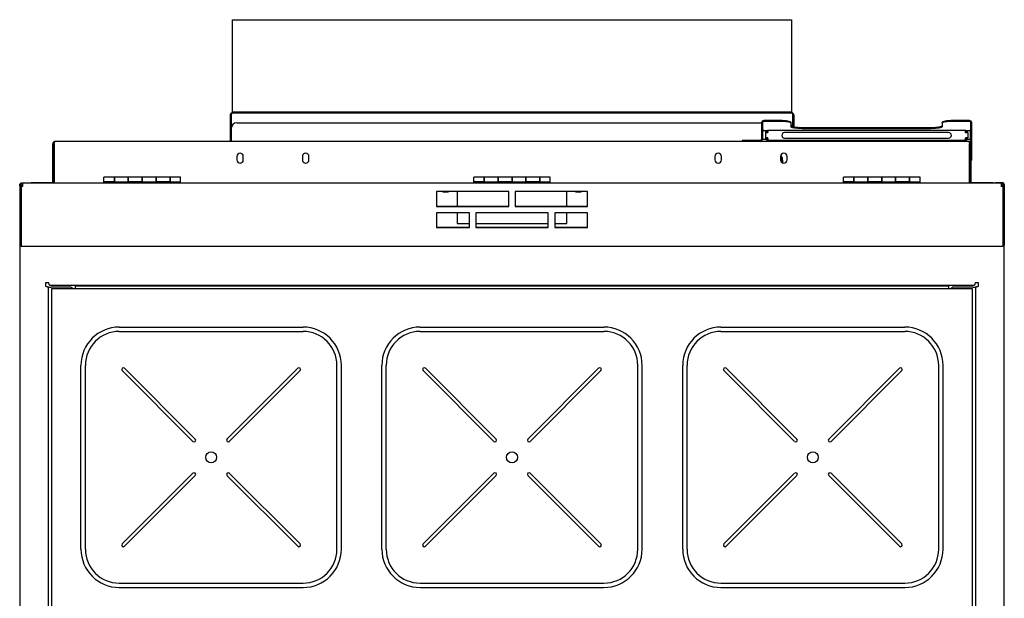
# Model space of a CAD drawing. Units: millimetres. Extents: x 102 to 327, y 33 to 280.
# Drawn here: x 102 to 327, y 148 to 280 of the extents above; entities that cross this region are included whole.
import ezdxf

# ---------------------------------------------------------------- set-up
doc = ezdxf.new("R2010")
doc.units = ezdxf.units.MM

msp = doc.modelspace()

# ---------------------------------------------------------------- linework, layer by layer
at = {"color": 7, "linetype": 'Continuous', "lineweight": 25}
for p, q in [((150.3, 279.23), (150.3, 279.74)), ((150.3, 279.74), (278.05, 279.74)), ((150.3, 259.13), (150.3, 279.23)), ((278.05, 279.74), (278.05, 279.23)), ((278.05, 279.23), (278.05, 259.13)), ((150.3, 258.61), (150.3, 259.13)), ((278.05, 259.13), (278.05, 258.61)), ((149.79, 257.98), (149.99, 257.98)), ((149.79, 257.98), (149.79, 251.92)), ((149.99, 257.98), (149.99, 251.92)), ((150.03, 251.92), (150.03, 257.98)), ((278.05, 258.61), (150.3, 258.61)), ((150.3, 258.61), (150.3, 258.49)), ((150.3, 258.49), (278.05, 258.49)), ((275.47, 256.69), (271.72, 256.69)), ((278.05, 258.49), (278.05, 258.61)), ((278.33, 255.25), (278.33, 257.98)), ((278.57, 257.98), (278.37, 257.98)), ((278.37, 257.98), (278.37, 255.24)), ((278.57, 257.98), (278.57, 255.19)), ((318.72, 256.69), (314.97, 256.69)), ((150.03, 252.23), (150.03, 254.92)), ((151.28, 256.17), (271.2, 256.17)), ((271.2, 256.19), (271.2, 255.78)), ((271.2, 255.78), (271.2, 254.33)), ((271.2, 254.33), (271.2, 252.47)), ((271.4, 256.19), (271.4, 255.78)), ((271.4, 255.78), (271.4, 254.33)), ((271.4, 254.33), (271.4, 252.47)), ((275.47, 256.49), (271.72, 256.49)), ((271.72, 254.41), (271.72, 254.41)), ((271.72, 254.41), (272.63, 254.41)), ((272.63, 254.41), (272.63, 254.24)), ((272.81, 254.41), (272.63, 254.41)), ((317.62, 254.41), (272.81, 254.41)), ((277.97, 256.06), (277.97, 256.26)), ((277.97, 255.28), (277.97, 256.06)), ((309.97, 255.04), (280.47, 255.04)), ((309.97, 254.84), (280.47, 254.84)), ((312.47, 256.06), (312.47, 256.26)), ((312.47, 256.06), (312.47, 255.28)), ((318.72, 256.49), (314.97, 256.49)), ((317.8, 254.41), (317.62, 254.41)), ((317.8, 254.41), (318.72, 254.41)), ((317.8, 254.41), (317.8, 254.24)), ((318.72, 254.41), (318.72, 254.41)), ((319.03, 255.78), (319.03, 256.19)), ((319.03, 254.33), (319.03, 255.78)), ((319.03, 252.47), (319.03, 254.33)), ((319.23, 255.78), (319.23, 256.19)), ((319.23, 254.33), (319.23, 255.78)), ((319.23, 252.47), (319.23, 254.33)), ((150.03, 252.23), (150.03, 251.92)), ((266.74, 252.12), (266.74, 251.92)), ((267.99, 252.12), (266.74, 252.12)), ((270.89, 252.12), (267.99, 252.12)), ((271.2, 252.47), (271.4, 252.47)), ((271.2, 252.47), (271.2, 252.43)), ((271.2, 252.43), (271.4, 252.43)), ((271.4, 252.47), (271.4, 252.43)), ((271.44, 254.09), (271.44, 252.43)), ((271.44, 252.43), (272.2, 252.43)), ((272.1, 253.87), (272.1, 252.74)), ((272.63, 253.87), (272.1, 253.87)), ((272.63, 252.74), (272.1, 252.74)), ((272.43, 252.43), (272.7, 252.43)), ((272.72, 254.24), (272.63, 254.24)), ((272.63, 252.21), (272.63, 252.37)), ((272.63, 252.37), (272.72, 252.37)), ((272.63, 252.21), (272.81, 252.21)), ((272.81, 252.21), (317.62, 252.21)), ((281.46, 253.93), (276.46, 253.93)), ((276.46, 252.68), (281.46, 252.68)), ((278.28, 251.92), (278.28, 252.21)), ((278.33, 251.92), (278.33, 252.21)), ((278.37, 252.21), (278.37, 251.92)), ((278.57, 252.21), (278.57, 251.92)), ((308.96, 253.93), (281.46, 253.93)), ((281.46, 252.68), (308.96, 252.68)), ((313.96, 253.93), (308.96, 253.93)), ((308.96, 252.68), (313.96, 252.68)), ((317.62, 252.21), (317.8, 252.21)), ((317.8, 254.24), (317.71, 254.24)), ((317.71, 252.37), (317.8, 252.37)), ((318.33, 253.87), (317.8, 253.87)), ((318.33, 252.74), (317.8, 252.74)), ((317.8, 252.21), (317.8, 252.37)), ((318.23, 252.43), (318.99, 252.43)), ((318.33, 253.87), (318.33, 252.74)), ((318.99, 252.43), (318.99, 254.09)), ((319.23, 252.47), (319.03, 252.47)), ((319.03, 252.43), (319.03, 252.47)), ((319.23, 252.43), (319.03, 252.43)), ((319.03, 251.41), (319.03, 252.43)), ((319.23, 252.43), (319.23, 252.47)), ((319.23, 248.88), (319.23, 252.43)), ((109.48, 251.41), (109.28, 251.41)), ((109.28, 242.39), (109.28, 251.41)), ((109.48, 242.39), (109.48, 251.41)), ((109.57, 251.41), (109.57, 242.39)), ((318.52, 251.92), (109.79, 251.92)), ((318.74, 242.39), (318.74, 251.41)), ((318.83, 251.41), (319.03, 251.41)), ((318.83, 251.41), (318.83, 242.39)), ((319.03, 251.41), (319.03, 242.39)), ((151.28, 248.47), (151.28, 247.72)), ((152.78, 247.72), (152.78, 248.47)), ((166.28, 248.47), (166.28, 247.72)), ((167.78, 247.72), (167.78, 248.47)), ((260.53, 248.47), (260.53, 247.72)), ((262.03, 247.72), (262.03, 248.47)), ((275.53, 248.47), (275.53, 247.72)), ((275.99, 247.61), (275.99, 247.03)), ((277.03, 247.72), (277.03, 248.47)), ((319.23, 247.63), (319.03, 247.63)), ((319.23, 247.63), (319.23, 248.88)), ((123.33, 243.79), (120.93, 243.79)), ((120.93, 242.74), (120.93, 243.79)), ((126.5, 243.79), (123.33, 243.79)), ((123.33, 242.74), (123.33, 243.79)), ((123.33, 243.79), (123.33, 242.69)), ((129.68, 243.79), (126.5, 243.79)), ((126.5, 243.79), (126.5, 242.74)), ((126.5, 242.69), (126.5, 243.79)), ((132.85, 243.79), (129.68, 243.79)), ((129.68, 242.74), (129.68, 243.79)), ((129.68, 243.79), (129.68, 242.69)), ((136.03, 243.79), (132.85, 243.79)), ((132.85, 243.79), (132.85, 242.74)), ((132.85, 242.69), (132.85, 243.79)), ((138.43, 243.79), (136.03, 243.79)), ((136.03, 242.74), (136.03, 243.79)), ((136.03, 243.79), (136.03, 242.69)), ((138.43, 242.69), (138.43, 243.79)), ((207.83, 243.79), (205.43, 243.79)), ((205.43, 242.74), (205.43, 243.79)), ((211, 243.79), (207.83, 243.79)), ((207.83, 242.74), (207.83, 243.79)), ((207.83, 243.79), (207.83, 242.69)), ((214.18, 243.79), (211, 243.79)), ((211, 243.79), (211, 242.74)), ((211, 242.69), (211, 243.79)), ((217.35, 243.79), (214.18, 243.79)), ((214.18, 242.74), (214.18, 243.79)), ((214.18, 243.79), (214.18, 242.69)), ((220.53, 243.79), (217.35, 243.79)), ((217.35, 243.79), (217.35, 242.74)), ((217.35, 242.69), (217.35, 243.79)), ((222.93, 243.79), (220.53, 243.79)), ((220.53, 242.74), (220.53, 243.79)), ((220.53, 243.79), (220.53, 242.69)), ((222.93, 242.69), (222.93, 243.79)), ((292.33, 243.79), (289.93, 243.79)), ((289.93, 242.74), (289.93, 243.79)), ((295.5, 243.79), (292.33, 243.79)), ((292.33, 242.74), (292.33, 243.79)), ((292.33, 243.79), (292.33, 242.69)), ((298.68, 243.79), (295.5, 243.79)), ((295.5, 243.79), (295.5, 242.74)), ((295.5, 242.69), (295.5, 243.79)), ((301.85, 243.79), (298.68, 243.79)), ((298.68, 242.74), (298.68, 243.79)), ((298.68, 243.79), (298.68, 242.69)), ((305.03, 243.79), (301.85, 243.79)), ((301.85, 243.79), (301.85, 242.74)), ((301.85, 242.69), (301.85, 243.79)), ((307.43, 243.79), (305.03, 243.79)), ((305.03, 242.74), (305.03, 243.79)), ((305.03, 243.79), (305.03, 242.69)), ((307.43, 242.69), (307.43, 243.79)), ((101.68, 241.78), (101.68, 241.98)), ((101.98, 241.78), (101.68, 241.78)), ((101.68, 241.78), (101.68, 241.7)), ((101.68, 241.7), (101.68, 228.48)), ((101.68, 241.7), (101.98, 241.7)), ((101.98, 241.78), (101.98, 241.7)), ((101.98, 241.7), (101.98, 228.48)), ((102.38, 241.7), (102, 241.7)), ((102, 241.62), (102, 241.7)), ((102.38, 241.62), (102, 241.62)), ((102, 241.62), (102, 228.4)), ((102.19, 242.38), (102.19, 242.49)), ((102.19, 242.49), (103.68, 242.49)), ((102.29, 242.09), (102.29, 242.39)), ((102.38, 242.39), (102.29, 242.39)), ((102.29, 242.09), (102.29, 241.79)), ((102.38, 242.09), (102.29, 242.09)), ((102.29, 241.79), (102.38, 241.79)), ((102.29, 241.79), (102.38, 241.79)), ((325.98, 242.39), (102.38, 242.39)), ((102.38, 241.62), (102.38, 242.39)), ((103.68, 242.49), (104.18, 242.49)), ((104.18, 242.49), (104.18, 242.39)), ((104.18, 242.49), (104.68, 242.49)), ((104.3, 242.52), (104.3, 242.49)), ((104.3, 242.52), (109.28, 242.52)), ((104.55, 242.54), (104.55, 242.52)), ((104.55, 242.54), (104.62, 242.54)), ((104.62, 242.54), (109.28, 242.54)), ((104.68, 242.49), (109.28, 242.49)), ((109.48, 242.54), (109.49, 242.54)), ((109.48, 242.52), (109.57, 242.52)), ((109.48, 242.49), (109.57, 242.49)), ((109.49, 242.54), (109.57, 242.54)), ((120.93, 242.74), (123.33, 242.74)), ((120.93, 242.69), (120.93, 242.74)), ((120.93, 242.39), (120.93, 242.69)), ((120.93, 242.69), (138.43, 242.69)), ((126.5, 242.74), (129.68, 242.74)), ((132.85, 242.74), (136.03, 242.74)), ((138.43, 242.39), (138.43, 242.69)), ((205.43, 242.74), (207.83, 242.74)), ((205.43, 242.69), (205.43, 242.74)), ((205.43, 242.69), (222.93, 242.69)), ((205.43, 242.39), (205.43, 242.69)), ((211, 242.74), (214.18, 242.74)), ((217.35, 242.74), (220.53, 242.74)), ((222.93, 242.39), (222.93, 242.69)), ((289.93, 242.74), (292.33, 242.74)), ((289.93, 242.69), (289.93, 242.74)), ((289.93, 242.39), (289.93, 242.69)), ((289.93, 242.69), (307.43, 242.69)), ((295.5, 242.74), (298.68, 242.74)), ((301.85, 242.74), (305.03, 242.74)), ((307.43, 242.39), (307.43, 242.69)), ((318.74, 242.54), (318.83, 242.54)), ((318.74, 242.52), (318.83, 242.52)), ((318.74, 242.49), (318.83, 242.49)), ((319.03, 242.54), (323.74, 242.54)), ((319.03, 242.52), (324.05, 242.52)), ((319.03, 242.49), (323.68, 242.49)), ((323.68, 242.49), (324.18, 242.49)), ((323.74, 242.54), (323.8, 242.54)), ((323.8, 242.52), (323.8, 242.54)), ((324.05, 242.52), (324.05, 242.49)), ((324.18, 242.39), (324.18, 242.49)), ((324.18, 242.49), (324.68, 242.49)), ((326.17, 242.49), (324.68, 242.49)), ((325.98, 242.39), (325.98, 241.62)), ((326.07, 242.39), (325.98, 242.39)), ((326.07, 242.09), (325.98, 242.09)), ((325.98, 241.79), (326.07, 241.79)), ((325.98, 241.79), (326.07, 241.79)), ((326.35, 241.7), (325.98, 241.7)), ((326.35, 241.62), (325.98, 241.62)), ((326.07, 242.09), (326.07, 242.39)), ((326.07, 242.09), (326.07, 241.79)), ((326.18, 242.08), (326.07, 242.09)), ((326.07, 241.79), (326.07, 241.7)), ((326.17, 242.39), (326.17, 242.49)), ((326.35, 241.7), (326.35, 241.62)), ((326.35, 241.62), (326.35, 228.4)), ((326.35, 241.48), (326.38, 241.48)), ((326.38, 241.78), (326.68, 241.78)), ((326.38, 241.78), (326.38, 241.7)), ((326.68, 241.7), (326.38, 241.7)), ((326.38, 241.7), (326.38, 228.48)), ((326.68, 241.98), (326.68, 241.78)), ((326.68, 241.78), (326.68, 241.7)), ((326.68, 241.7), (326.68, 228.48)), ((196.93, 240.47), (196.93, 237.09)), ((213.43, 240.47), (196.93, 240.47)), ((198.31, 240.47), (198.34, 240.39)), ((198.34, 240.39), (199.67, 240.39)), ((199.67, 240.39), (199.7, 240.47)), ((201.68, 240.47), (201.68, 237.17)), ((213.43, 237.09), (213.43, 240.47)), ((214.93, 240.47), (214.93, 237.09)), ((231.43, 240.47), (214.93, 240.47)), ((226.68, 237.17), (226.68, 240.47)), ((228.66, 240.47), (228.69, 240.39)), ((228.69, 240.39), (229.35, 240.39)), ((229.35, 240.39), (230.02, 240.39)), ((230.02, 240.39), (230.05, 240.47)), ((231.43, 237.09), (231.43, 240.47)), ((196.93, 237.17), (213.43, 237.17)), ((196.93, 237.09), (213.43, 237.09)), ((214.93, 237.17), (231.43, 237.17)), ((214.93, 237.09), (231.43, 237.09)), ((196.93, 235.64), (196.93, 232.26)), ((204.43, 235.64), (196.93, 235.64)), ((201.68, 235.64), (201.68, 233.17)), ((204.43, 232.26), (204.43, 235.64)), ((205.93, 235.64), (205.93, 232.26)), ((222.43, 235.64), (205.93, 235.64)), ((222.43, 232.26), (222.43, 235.64)), ((223.93, 235.64), (223.93, 232.26)), ((231.43, 235.64), (223.93, 235.64)), ((226.68, 233.17), (226.68, 235.64)), ((231.43, 232.26), (231.43, 235.64)), ((196.93, 232.34), (204.43, 232.34)), ((196.93, 232.26), (204.43, 232.26)), ((201.68, 233.17), (204.43, 233.17)), ((205.93, 233.17), (222.43, 233.17)), ((205.93, 232.34), (222.43, 232.34)), ((205.93, 232.26), (222.43, 232.26)), ((223.93, 233.17), (226.68, 233.17)), ((223.93, 232.34), (231.43, 232.34)), ((223.93, 232.26), (231.43, 232.26)), ((101.68, 228.48), (101.98, 228.48)), ((101.68, 228.48), (101.68, 228.24)), ((101.68, 228.24), (101.68, 50.33)), ((101.68, 228.24), (101.98, 228.24)), ((101.98, 228.48), (101.98, 228.24)), ((102, 228.4), (102, 227.94)), ((326.35, 227.94), (102, 227.94)), ((326.35, 228.4), (326.35, 227.94)), ((326.68, 228.48), (326.38, 228.48)), ((326.38, 228.48), (326.38, 228.24)), ((326.68, 228.24), (326.38, 228.24)), ((326.68, 228.48), (326.68, 228.24)), ((326.68, 50.33), (326.68, 228.24)), ((108.3, 219.63), (107.55, 219.63)), ((107.55, 219.63), (107.55, 218.88)), ((108.29, 218.61), (108.16, 218.61)), ((108.17, 218.57), (108.17, 70.44)), ((108.29, 95.11), (108.29, 218.61)), ((108.29, 218.61), (108.9, 218.61)), ((319.74, 219.02), (108.62, 219.02)), ((113.4, 218.61), (108.9, 218.61)), ((108.93, 218.26), (108.93, 70.76)), ((319.43, 218.26), (108.93, 218.26)), ((313.93, 218.89), (114.43, 218.89)), ((114.43, 218.28), (114.43, 218.89)), ((114.43, 218.28), (114.43, 218.26)), ((131.68, 219.02), (131.68, 218.89)), ((133.43, 218.89), (133.43, 219.02)), ((181.68, 219.02), (181.68, 218.89)), ((183.43, 218.89), (183.43, 219.02)), ((244.93, 219.02), (244.93, 218.89)), ((246.68, 218.89), (246.68, 219.02)), ((294.93, 219.02), (294.93, 218.89)), ((296.68, 218.89), (296.68, 219.02)), ((313.93, 218.89), (313.93, 218.28)), ((313.93, 218.26), (313.93, 218.28)), ((319.45, 218.61), (314.95, 218.61)), ((319.43, 70.76), (319.43, 218.26)), ((319.45, 218.61), (320.07, 218.61)), ((320.8, 219.63), (320.05, 219.63)), ((320.07, 218.61), (320.07, 95.11)), ((320.21, 218.61), (320.07, 218.61)), ((320.19, 70.44), (320.19, 218.57)), ((320.8, 218.88), (320.8, 219.63)), ((108.29, 210.23), (108.17, 210.23)), ((124.43, 209.51), (166.43, 209.51)), ((193.18, 209.51), (235.18, 209.51)), ((261.93, 209.51), (303.93, 209.51)), ((320.19, 210.23), (320.07, 210.23)), ((108.17, 208.48), (108.29, 208.48)), ((124.43, 208.51), (166.43, 208.51)), ((193.18, 208.51), (235.18, 208.51)), ((261.93, 208.51), (303.93, 208.51)), ((320.07, 208.48), (320.19, 208.48)), ((115.68, 158.76), (115.68, 200.76)), ((116.68, 158.76), (116.68, 200.76)), ((174.18, 158.76), (174.18, 200.76)), ((175.18, 158.76), (175.18, 200.76)), ((184.43, 158.76), (184.43, 200.76)), ((185.43, 158.76), (185.43, 200.76)), ((242.93, 158.76), (242.93, 200.76)), ((243.93, 158.76), (243.93, 200.76)), ((253.18, 158.76), (253.18, 200.76)), ((254.18, 158.76), (254.18, 200.76)), ((311.68, 158.76), (311.68, 200.76)), ((312.68, 158.76), (312.68, 200.76)), ((141.27, 183.38), (125.1, 199.56)), ((141.8, 183.91), (125.63, 200.09)), ((149.05, 183.91), (165.23, 200.09)), ((149.58, 183.38), (165.76, 199.56)), ((210.02, 183.38), (193.85, 199.56)), ((210.55, 183.91), (194.38, 200.09)), ((217.8, 183.91), (233.98, 200.09)), ((218.33, 183.38), (234.51, 199.56)), ((278.77, 183.38), (262.6, 199.56)), ((279.3, 183.91), (263.13, 200.09)), ((286.55, 183.91), (302.73, 200.09)), ((287.08, 183.38), (303.26, 199.56)), ((141.27, 176.13), (125.1, 159.96)), ((141.8, 175.6), (125.63, 159.43)), ((149.05, 175.6), (165.23, 159.43)), ((149.58, 176.13), (165.76, 159.96)), ((210.02, 176.13), (193.85, 159.96)), ((210.55, 175.6), (194.38, 159.43)), ((217.8, 175.6), (233.98, 159.43)), ((218.33, 176.13), (234.51, 159.96)), ((278.77, 176.13), (262.6, 159.96)), ((279.3, 175.6), (263.13, 159.43)), ((286.55, 175.6), (302.73, 159.43)), ((287.08, 176.13), (303.26, 159.96)), ((108.29, 175.23), (108.17, 175.23)), ((108.17, 173.48), (108.29, 173.48)), ((320.19, 175.23), (320.07, 175.23)), ((320.07, 173.48), (320.19, 173.48)), ((124.43, 151.01), (166.43, 151.01)), ((193.18, 151.01), (235.18, 151.01)), ((261.93, 151.01), (303.93, 151.01)), ((124.43, 150.01), (166.43, 150.01)), ((193.18, 150.01), (235.18, 150.01)), ((261.93, 150.01), (303.93, 150.01))]:
    msp.add_line(p, q, dxfattribs=at)
at = {"color": 7, "linetype": 'Continuous', "lineweight": 25, "flags": 128}
for points in [[(277.97, 256.26), (277.92, 256.34), (277.78, 256.42), (277.54, 256.5), (277.23, 256.56), (276.85, 256.62), (276.42, 256.66), (275.95, 256.68), (275.47, 256.69)], [(314.97, 256.69), (314.48, 256.68), (314.01, 256.66), (313.58, 256.62), (313.2, 256.56), (312.89, 256.5), (312.66, 256.42), (312.51, 256.34), (312.47, 256.26)], [(277.97, 256.06), (277.92, 256.14), (277.78, 256.23), (277.54, 256.3), (277.23, 256.37), (276.85, 256.42), (276.42, 256.46), (275.95, 256.49), (275.47, 256.49)], [(280.47, 255.04), (279.98, 255.05), (279.51, 255.07), (279.08, 255.11), (278.7, 255.17), (278.39, 255.23), (278.16, 255.31), (278.01, 255.39), (277.97, 255.48)], [(280.47, 254.84), (279.98, 254.85), (279.51, 254.88), (279.08, 254.92), (278.7, 254.97), (278.39, 255.04), (278.16, 255.11), (278.01, 255.19), (277.97, 255.28)], [(312.47, 255.48), (312.42, 255.39), (312.28, 255.31), (312.04, 255.23), (311.73, 255.17), (311.35, 255.11), (310.92, 255.07), (310.45, 255.05), (309.97, 255.04)], [(312.47, 255.28), (312.42, 255.19), (312.28, 255.11), (312.04, 255.04), (311.73, 254.97), (311.35, 254.92), (310.92, 254.88), (310.45, 254.85), (309.97, 254.84)], [(314.97, 256.49), (314.48, 256.49), (314.01, 256.46), (313.58, 256.42), (313.2, 256.37), (312.89, 256.3), (312.66, 256.23), (312.51, 256.14), (312.47, 256.06)], [(275.92, 248.17), (275.75, 247.79), (275.56, 247.51)], [(275.61, 247.38), (275.86, 247.73), (275.97, 247.95)]]:
    msp.add_lwpolyline(points, dxfattribs=at)
at = {"color": 7, "linetype": 'Continuous', "lineweight": 25}
for centre in [(145.43, 179.76), (214.18, 179.76), (282.93, 179.76)]:
    msp.add_circle(centre, 1.25, dxfattribs=at)
for centre, radius, start, end in [((271.71, 256.18), 0.509, 89.5648, 179.5581), ((318.72, 256.18), 0.509, 0.4419, 90.4352), ((151.28, 254.92), 1.25, 90, 180), ((271.71, 256.18), 0.31, 89.5648, 179.5581), ((271.71, 254.1), 0.31, 89.5648, 179.5581), ((271.72, 254.09), 0.313, 90, 180), ((277.03, 254.92), 1.25, 16.9059, 41.4096), ((318.72, 256.18), 0.31, 0.4419, 90.4352), ((318.72, 254.1), 0.31, 0.4419, 90.4352), ((318.72, 254.09), 0.312, 0, 90), ((270.89, 252.43), 0.513, 270, 0), ((270.89, 252.43), 0.312, 270, 0), ((276.46, 253.31), 0.625, 90, 270), ((313.96, 253.31), 0.625, 270, 90), ((152.03, 248.47), 0.75, 0, 180), ((152.03, 247.72), 0.75, 180, 0), ((167.03, 248.47), 0.75, 0, 180), ((167.03, 247.72), 0.75, 180, 0), ((261.28, 248.47), 0.75, 0, 180), ((261.28, 247.72), 0.75, 180, 360), ((276.28, 248.47), 0.75, 0, 180), ((276.28, 247.72), 0.75, 180, 360), ((273.49, 247.61), 2.5, 0, 30.3958), ((326.07, 241.48), 0.313, 44.5218, 90), ((326.07, 241.48), 0.313, 0, 23.0739), ((113.4, 218.11), 0.5, 17.4576, 90), ((314.95, 218.11), 0.5, 90, 162.5424), ((124.43, 200.76), 8.75, 90, 180), ((166.43, 200.76), 8.75, 0, 90), ((193.18, 200.76), 8.75, 90, 180), ((235.18, 200.76), 8.75, 0, 90), ((261.93, 200.76), 8.75, 90, 180), ((303.93, 200.76), 8.75, 0, 90), ((124.43, 200.76), 7.75, 90, 180), ((166.43, 200.76), 7.75, 0, 90), ((193.18, 200.76), 7.75, 90, 180), ((235.18, 200.76), 7.75, 0, 90), ((261.93, 200.76), 7.75, 90, 180), ((303.93, 200.76), 7.75, 0, 90), ((125.36, 199.82), 0.375, 45, 225), ((165.49, 199.82), 0.375, 315, 135), ((194.11, 199.82), 0.375, 45, 225), ((234.24, 199.82), 0.375, 315, 135), ((262.86, 199.82), 0.375, 45, 225), ((302.99, 199.82), 0.375, 315, 135), ((141.54, 183.65), 0.375, 225, 45), ((149.32, 183.65), 0.375, 135, 315), ((210.29, 183.65), 0.375, 225, 45), ((218.07, 183.65), 0.375, 135, 315), ((279.04, 183.65), 0.375, 225, 45), ((286.82, 183.65), 0.375, 135, 315), ((141.54, 175.87), 0.375, 315, 135), ((149.32, 175.87), 0.375, 45, 225), ((210.29, 175.87), 0.375, 315, 135), ((218.07, 175.87), 0.375, 45, 225), ((279.04, 175.87), 0.375, 315, 135), ((286.82, 175.87), 0.375, 45, 225), ((125.36, 159.69), 0.375, 135, 315), ((165.49, 159.69), 0.375, 225, 45), ((194.11, 159.69), 0.375, 135, 315), ((234.24, 159.69), 0.375, 225, 45), ((262.86, 159.69), 0.375, 135, 315), ((302.99, 159.69), 0.375, 225, 45), ((124.43, 158.76), 8.75, 180, 270), ((124.43, 158.76), 7.75, 180, 270), ((166.43, 158.76), 8.75, 270, 0), ((166.43, 158.76), 7.75, 270, 0), ((193.18, 158.76), 8.75, 180, 270), ((193.18, 158.76), 7.75, 180, 270), ((235.18, 158.76), 7.75, 270, 0), ((235.18, 158.76), 8.75, 270, 0), ((261.93, 158.76), 8.75, 180, 270), ((261.93, 158.76), 7.75, 180, 270), ((303.93, 158.76), 7.75, 270, 0), ((303.93, 158.76), 8.75, 270, 0)]:
    msp.add_arc(centre, radius, start, end, dxfattribs=at)
for points, knots in [([(150.3, 258.49), (150.24, 258.48), (150.12, 258.47), (149.96, 258.37), (149.84, 258.23), (149.8, 258.08), (149.79, 258), (149.79, 257.98)], [0, 0, 0, 0, 0.227086, 0.454236, 0.681386, 0.908536, 1, 1, 1, 1]), ([(150.12, 258.22), (150.1, 258.21), (150.06, 258.18), (150.01, 258.1), (150, 258.02), (149.99, 257.98)], [0, 0, 0, 0, 0.128299, 0.553461, 1, 1, 1, 1]), ([(150.03, 257.98), (150.05, 258.04), (150.09, 258.16), (150.15, 258.32), (150.22, 258.43), (150.27, 258.48), (150.3, 258.49), (150.3, 258.49)], [0, 0, 0, 0, 0.227086, 0.454236, 0.681386, 0.908536, 1, 1, 1, 1]), ([(278.05, 258.49), (278.07, 258.48), (278.12, 258.47), (278.18, 258.37), (278.24, 258.23), (278.29, 258.08), (278.32, 258), (278.33, 257.98)], [0, 0, 0, 0, 0.227086, 0.454236, 0.681386, 0.908536, 1, 1, 1, 1]), ([(278.57, 257.98), (278.56, 258.04), (278.55, 258.16), (278.45, 258.32), (278.3, 258.43), (278.16, 258.48), (278.08, 258.49), (278.05, 258.49)], [0, 0, 0, 0, 0.227086, 0.454236, 0.681386, 0.908536, 1, 1, 1, 1]), ([(278.37, 257.98), (278.36, 258.02), (278.35, 258.09), (278.3, 258.18), (278.26, 258.21), (278.24, 258.22)], [0, 0, 0, 0, 0.429472, 0.859147, 1, 1, 1, 1]), ([(271.72, 254.41), (271.69, 254.4), (271.65, 254.39), (271.58, 254.32), (271.51, 254.22), (271.46, 254.14), (271.44, 254.09)], [0, 0, 0, 0, 0.246808, 0.493733, 0.740659, 1, 1, 1, 1]), ([(271.53, 254.33), (271.5, 254.28), (271.48, 254.2), (271.45, 254.12), (271.44, 254.09)], [0, 0, 0, 0, 0.706551, 1, 1, 1, 1]), ([(272.63, 254.41), (272.58, 254.4), (272.46, 254.39), (272.3, 254.31), (272.18, 254.17), (272.11, 254.01), (272.1, 253.91), (272.1, 253.87)], [0, 0, 0, 0, 0.192895, 0.412221, 0.631555, 0.850889, 1, 1, 1, 1]), ([(272.63, 253.87), (272.65, 253.92), (272.67, 254.04), (272.71, 254.2), (272.75, 254.33), (272.78, 254.4), (272.8, 254.4), (272.81, 254.41)], [0, 0, 0, 0, 0.1928948, 0.4122214, 0.6315553, 0.850889, 1, 1, 1, 1]), ([(317.62, 254.41), (317.63, 254.4), (317.66, 254.39), (317.69, 254.31), (317.73, 254.17), (317.77, 254.01), (317.79, 253.91), (317.8, 253.87)], [0, 0, 0, 0, 0.192895, 0.412221, 0.631555, 0.850889, 1, 1, 1, 1]), ([(318.33, 253.87), (318.33, 253.92), (318.32, 254.04), (318.23, 254.2), (318.1, 254.33), (317.94, 254.4), (317.84, 254.4), (317.8, 254.41)], [0, 0, 0, 0, 0.192895, 0.412221, 0.631555, 0.850889, 1, 1, 1, 1]), ([(318.99, 254.09), (318.97, 254.13), (318.92, 254.22), (318.86, 254.32), (318.79, 254.39), (318.74, 254.4), (318.72, 254.41)], [0, 0, 0, 0, 0.246808, 0.493733, 0.740659, 1, 1, 1, 1]), ([(318.99, 254.09), (318.97, 254.16), (318.94, 254.24), (318.91, 254.32), (318.9, 254.34)], [0, 0, 0, 0, 0.709756, 1, 1, 1, 1]), ([(272.1, 252.74), (272.1, 252.69), (272.11, 252.57), (272.2, 252.41), (272.33, 252.29), (272.49, 252.22), (272.59, 252.21), (272.63, 252.21)], [0, 0, 0, 0, 0.192895, 0.412221, 0.631555, 0.850889, 1, 1, 1, 1]), ([(272.63, 254.24), (272.59, 254.24), (272.5, 254.23), (272.39, 254.16), (272.3, 254.06), (272.26, 253.95), (272.26, 253.89), (272.26, 253.87)], [0, 0, 0, 0, 0.2241743, 0.448391, 0.6726078, 0.8968245, 1, 1, 1, 1]), ([(272.26, 252.74), (272.26, 252.7), (272.27, 252.61), (272.34, 252.5), (272.45, 252.41), (272.55, 252.37), (272.61, 252.37), (272.63, 252.37)], [0, 0, 0, 0, 0.224174, 0.448391, 0.672608, 0.896824, 1, 1, 1, 1]), ([(272.81, 252.21), (272.8, 252.21), (272.78, 252.22), (272.74, 252.31), (272.7, 252.44), (272.67, 252.6), (272.64, 252.7), (272.63, 252.74)], [0, 0, 0, 0, 0.1928948, 0.4122214, 0.6315553, 0.850889, 1, 1, 1, 1]), ([(317.8, 252.74), (317.79, 252.69), (317.76, 252.57), (317.72, 252.41), (317.69, 252.29), (317.65, 252.22), (317.63, 252.21), (317.62, 252.21)], [0, 0, 0, 0, 0.192895, 0.412221, 0.631555, 0.850889, 1, 1, 1, 1]), ([(318.13, 254.03), (318.12, 254.04), (318.03, 254.11), (317.89, 254.2), (317.76, 254.22), (317.71, 254.23)], [0, 0, 0, 0, 0.091204, 0.670008, 1, 1, 1, 1]), ([(317.71, 252.39), (317.76, 252.4), (317.89, 252.42), (318.03, 252.51), (318.12, 252.58), (318.13, 252.58)], [0, 0, 0, 0, 0.35191, 0.930098, 1, 1, 1, 1]), ([(318.17, 253.87), (318.17, 253.91), (318.16, 254), (318.09, 254.12), (317.99, 254.2), (317.88, 254.24), (317.82, 254.24), (317.8, 254.24)], [0, 0, 0, 0, 0.224174, 0.448391, 0.672608, 0.896824, 1, 1, 1, 1]), ([(317.8, 252.21), (317.85, 252.21), (317.97, 252.22), (318.13, 252.31), (318.26, 252.44), (318.32, 252.6), (318.33, 252.7), (318.33, 252.74)], [0, 0, 0, 0, 0.192895, 0.412221, 0.631555, 0.850889, 1, 1, 1, 1]), ([(317.8, 252.37), (317.84, 252.37), (317.93, 252.38), (318.05, 252.45), (318.13, 252.56), (318.17, 252.66), (318.17, 252.72), (318.17, 252.74)], [0, 0, 0, 0, 0.224174, 0.448391, 0.672608, 0.896824, 1, 1, 1, 1]), ([(109.79, 251.92), (109.73, 251.91), (109.61, 251.9), (109.45, 251.81), (109.34, 251.67), (109.28, 251.52), (109.28, 251.44), (109.28, 251.41)], [0, 0, 0, 0, 0.22287, 0.445781, 0.668691, 0.891602, 1, 1, 1, 1]), ([(109.65, 251.68), (109.62, 251.67), (109.57, 251.64), (109.5, 251.55), (109.48, 251.46), (109.48, 251.42), (109.48, 251.41)], [0, 0, 0, 0, 0.2383948, 0.57932, 0.9202452, 1, 1, 1, 1]), ([(109.57, 251.41), (109.58, 251.47), (109.62, 251.59), (109.67, 251.74), (109.72, 251.86), (109.76, 251.91), (109.78, 251.92), (109.79, 251.92)], [0, 0, 0, 0, 0.22287, 0.445781, 0.668691, 0.891602, 1, 1, 1, 1]), ([(318.52, 251.92), (318.53, 251.91), (318.57, 251.9), (318.62, 251.81), (318.67, 251.67), (318.71, 251.52), (318.73, 251.44), (318.74, 251.41)], [0, 0, 0, 0, 0.22287, 0.445781, 0.668691, 0.891602, 1, 1, 1, 1]), ([(319.03, 251.41), (319.02, 251.47), (319.01, 251.59), (318.92, 251.74), (318.78, 251.86), (318.63, 251.91), (318.54, 251.92), (318.52, 251.92)], [0, 0, 0, 0, 0.2228704, 0.4457808, 0.6686913, 0.8916016, 1, 1, 1, 1]), ([(318.83, 251.41), (318.82, 251.45), (318.82, 251.52), (318.75, 251.62), (318.69, 251.66), (318.66, 251.68)], [0, 0, 0, 0, 0.337489, 0.675059, 1, 1, 1, 1]), ([(102.29, 242.39), (102.22, 242.39), (102.08, 242.37), (101.89, 242.26), (101.75, 242.09), (101.69, 241.92), (101.68, 241.82), (101.68, 241.78)], [0, 0, 0, 0, 0.222489, 0.445006, 0.667524, 0.890042, 1, 1, 1, 1]), ([(101.76, 242.09), (101.75, 242.08), (101.71, 242.06), (101.68, 242.02), (101.68, 241.99), (101.68, 241.98)], [0, 0, 0, 0, 0.114628, 0.75993, 1, 1, 1, 1]), ([(102.29, 242.09), (102.24, 242.09), (102.16, 242.08), (102.06, 242), (101.99, 241.9), (101.98, 241.82), (101.98, 241.78)], [0, 0, 0, 0, 0.281524, 0.525206, 0.768812, 1, 1, 1, 1]), ([(101.98, 241.74), (102, 241.75), (102.07, 241.77), (102.18, 241.78), (102.27, 241.79), (102.29, 241.79)], [0, 0, 0, 0, 0.197062, 0.815504, 1, 1, 1, 1]), ([(326.68, 241.78), (326.67, 241.85), (326.66, 242), (326.54, 242.19), (326.38, 242.32), (326.21, 242.39), (326.1, 242.39), (326.07, 242.39)], [0, 0, 0, 0, 0.223256, 0.446544, 0.669832, 0.89312, 1, 1, 1, 1]), ([(326.38, 241.78), (326.37, 241.83), (326.36, 241.91), (326.28, 242.02), (326.18, 242.08), (326.1, 242.09), (326.07, 242.09)], [0, 0, 0, 0, 0.278184, 0.524532, 0.77081, 1, 1, 1, 1]), ([(326.68, 241.98), (326.67, 242.04), (326.66, 242.17), (326.56, 242.33), (326.41, 242.44), (326.27, 242.49), (326.19, 242.49), (326.17, 242.49)], [0, 0, 0, 0, 0.22867, 0.457413, 0.686157, 0.914901, 1, 1, 1, 1]), ([(326.58, 242.09), (326.6, 242.08), (326.67, 242.04), (326.67, 242.01), (326.68, 241.98)], [0, 0, 0, 0, 0.338968, 1, 1, 1, 1]), ([(107.55, 218.88), (107.63, 218.86), (107.77, 218.81), (107.96, 218.74), (108.1, 218.67), (108.16, 218.61), (108.16, 218.58), (108.17, 218.57)], [0, 0, 0, 0, 0.225768, 0.451581, 0.677393, 0.903205, 1, 1, 1, 1]), ([(108.62, 219.02), (108.59, 219.03), (108.55, 219.04), (108.47, 219.16), (108.4, 219.33), (108.35, 219.5), (108.31, 219.6), (108.3, 219.63)], [0, 0, 0, 0, 0.225768, 0.451581, 0.677393, 0.903205, 1, 1, 1, 1]), ([(320.05, 219.63), (320.03, 219.56), (319.98, 219.41), (319.91, 219.22), (319.84, 219.09), (319.78, 219.03), (319.75, 219.02), (319.74, 219.02)], [0, 0, 0, 0, 0.225768, 0.451581, 0.677393, 0.903205, 1, 1, 1, 1]), ([(320.19, 218.57), (320.2, 218.59), (320.21, 218.64), (320.33, 218.71), (320.5, 218.78), (320.67, 218.84), (320.77, 218.87), (320.8, 218.88)], [0, 0, 0, 0, 0.225768, 0.451581, 0.677393, 0.903205, 1, 1, 1, 1])]:
    msp.add_open_spline(points, degree=3, knots=knots, dxfattribs=at)
msp.add_open_spline([(101.68, 241.98), (101.69, 242.05), (101.7, 242.18), (101.82, 242.35), (101.99, 242.47), (102.12, 242.49), (102.19, 242.49)], degree=3, dxfattribs=at)

doc.saveas('drawing.dxf')
